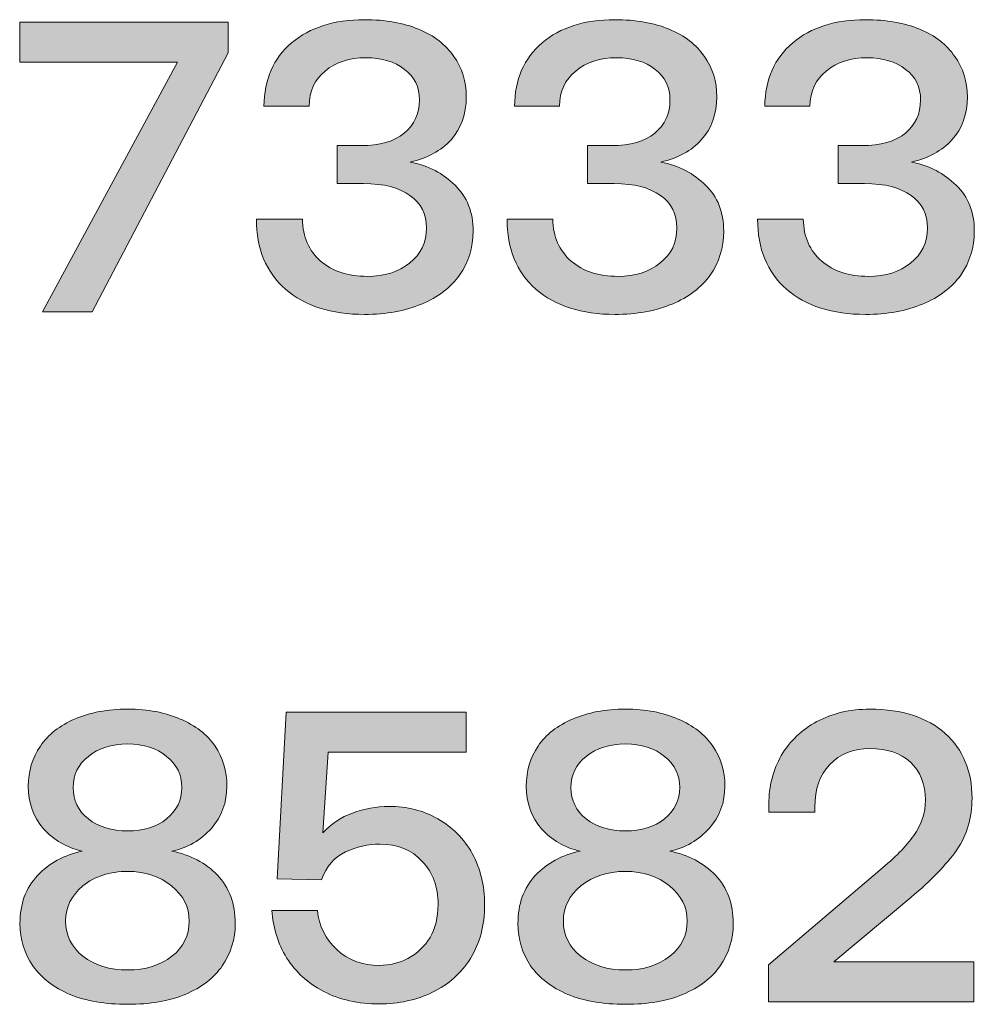
# Model space of a CAD drawing. Units: millimetres. Extents: x -166 to 1976, y 105 to 653.
# Drawn here: x 655 to 667, y 619 to 631 of the extents above; entities that cross this region are included whole.
import ezdxf

# ---------------------------------------------------------------- set-up
doc = ezdxf.new("R2010")
doc.units = ezdxf.units.MM
doc.header["$MEASUREMENT"] = 0
doc.layers.add('Header _ Footer', color=7, linetype='Continuous', lineweight=0)

msp = doc.modelspace()

# ---------------------------------------------------------------- hatches: boundary and pattern name
at = {"layer": 'Header _ Footer'}
h = msp.add_hatch(color=256, dxfattribs=at)
h.dxf.hatch_style = 2
h.paths.add_polyline_path([(655.82408, 627.89606), (657.48332, 631.05823), (657.48332, 631.43201), (654.94004, 631.43201), (654.94004, 630.94202), (656.86589, 630.94202), (655.2172, 627.89606)])
h = msp.add_hatch(color=256, dxfattribs=at)
h.dxf.hatch_style = 2
edge = h.paths.add_edge_path()
edge.add_spline(control_points=[(659.14952, 631.46234), (658.77769, 631.46234), (658.48301, 631.36804), (658.25852, 631.17944), (658.03752, 630.99084), (657.92527, 630.73322), (657.92179, 630.40656), (657.92179, 630.40656), (658.47251, 630.40656), (658.47251, 630.40656), (658.47599, 630.58844), (658.53916, 630.73157), (658.66899, 630.83594), (658.79875, 630.94373), (658.96714, 630.99762), (659.16709, 630.99762), (659.36003, 630.99762), (659.51786, 630.95044), (659.63713, 630.85614), (659.75993, 630.76526), (659.81956, 630.64062), (659.81956, 630.48236), (659.81956, 630.31396), (659.75639, 630.17926), (659.63365, 630.07825), (659.51084, 629.97723), (659.33549, 629.9267), (659.10392, 629.9267), (659.10392, 629.9267), (658.81632, 629.9267), (658.81632, 629.9267), (658.81632, 629.9267), (658.81632, 629.46198), (658.81632, 629.46198), (658.81632, 629.46198), (659.13902, 629.46198), (659.13902, 629.46198), (659.38456, 629.46198), (659.57395, 629.41315), (659.70378, 629.31549), (659.83708, 629.22119), (659.90727, 629.08984), (659.90727, 628.92151), (659.90727, 628.74298), (659.83708, 628.59985), (659.70024, 628.49213), (659.56346, 628.38434), (659.39158, 628.33044), (659.18461, 628.33044), (658.94609, 628.33044), (658.75663, 628.39276), (658.61283, 628.5174), (658.46897, 628.64197), (658.3953, 628.81201), (658.39183, 629.02759), (658.39183, 629.02759), (657.83055, 629.02759), (657.83055, 629.02759), (657.83055, 628.66724), (657.94633, 628.38269), (658.18486, 628.17389), (658.42338, 627.96844), (658.74259, 627.86572), (659.14952, 627.86572), (659.41264, 627.86572), (659.64768, 627.90784), (659.8441, 627.992), (660.04753, 628.07623), (660.20188, 628.19409), (660.31065, 628.34564), (660.41941, 628.50055), (660.47557, 628.67902), (660.47557, 628.88104), (660.47557, 629.1134), (660.40184, 629.30035), (660.25456, 629.44177), (660.1107, 629.58655), (659.92826, 629.68085), (659.70725, 629.72467), (659.91777, 629.77179), (660.08268, 629.86273), (660.20542, 629.99744), (660.32817, 630.1355), (660.39134, 630.31061), (660.39134, 630.52277), (660.39134, 630.70801), (660.33872, 630.87134), (660.24052, 631.01276), (660.14225, 631.15753), (659.99845, 631.26868), (659.809, 631.34613), (659.62309, 631.42358), (659.40562, 631.46234), (659.14952, 631.46234)], knot_values=[0, 0, 0, 0, 1, 1, 1, 2, 2, 2, 3, 3, 3, 4, 4, 4, 5, 5, 5, 6, 6, 6, 7, 7, 7, 8, 8, 8, 9, 9, 9, 10, 10, 10, 11, 11, 11, 12, 12, 12, 13, 13, 13, 14, 14, 14, 15, 15, 15, 16, 16, 16, 17, 17, 17, 18, 18, 18, 19, 19, 19, 20, 20, 20, 21, 21, 21, 22, 22, 22, 23, 23, 23, 24, 24, 24, 25, 25, 25, 26, 26, 26, 27, 27, 27, 28, 28, 28, 29, 29, 29, 30, 30, 30, 31, 31, 31, 31], degree=3, periodic=0)
h = msp.add_hatch(color=256, dxfattribs=at)
h.dxf.hatch_style = 2
edge = h.paths.add_edge_path()
edge.add_spline(control_points=[(662.24351, 628.33044), (662.00498, 628.33044), (661.81553, 628.39276), (661.67167, 628.5174), (661.52793, 628.64197), (661.45072, 628.81201), (661.44725, 629.02759), (661.44725, 629.02759), (660.88944, 629.02759), (660.88944, 629.02759), (660.88944, 628.66724), (661.00523, 628.38269), (661.24021, 628.17389), (661.48228, 627.96844), (661.80149, 627.86572), (662.20494, 627.86572), (662.47154, 627.86572), (662.70658, 627.90784), (662.90299, 627.992), (663.10649, 628.07623), (663.26078, 628.19409), (663.36955, 628.34564), (663.47825, 628.50055), (663.5344, 628.67902), (663.5344, 628.88104), (663.5344, 629.1134), (663.46079, 629.30035), (663.3134, 629.44177), (663.1696, 629.58655), (662.98716, 629.68085), (662.76615, 629.72467), (662.97666, 629.77179), (663.14152, 629.86273), (663.26078, 629.99744), (663.38706, 630.1355), (663.45024, 630.31061), (663.45024, 630.52277), (663.45024, 630.70801), (663.39762, 630.87134), (663.29936, 631.01276), (663.20121, 631.15753), (663.05735, 631.26868), (662.8679, 631.34613), (662.68199, 631.42358), (662.46098, 631.46234), (662.20494, 631.46234), (661.83659, 631.46234), (661.53837, 631.36804), (661.31742, 631.17944), (661.09642, 630.99084), (660.98417, 630.73322), (660.98063, 630.40656), (660.98063, 630.40656), (661.53141, 630.40656), (661.53141, 630.40656), (661.53141, 630.58844), (661.59806, 630.73157), (661.72782, 630.83594), (661.85765, 630.94373), (662.02598, 630.99762), (662.22599, 630.99762), (662.41886, 630.99762), (662.57676, 630.95044), (662.69602, 630.85614), (662.81877, 630.76526), (662.87846, 630.64062), (662.87846, 630.48236), (662.87846, 630.31396), (662.81529, 630.17926), (662.69248, 630.07825), (662.56974, 629.97723), (662.39433, 629.9267), (662.16282, 629.9267), (662.16282, 629.9267), (661.87168, 629.9267), (661.87168, 629.9267), (661.87168, 629.9267), (661.87168, 629.46198), (661.87168, 629.46198), (661.87168, 629.46198), (662.19792, 629.46198), (662.19792, 629.46198), (662.44346, 629.46198), (662.62937, 629.41315), (662.76267, 629.31549), (662.89598, 629.22119), (662.96263, 629.08984), (662.96263, 628.92151), (662.96263, 628.74298), (662.89598, 628.59985), (662.75566, 628.49213), (662.62236, 628.38434), (662.45048, 628.33044), (662.24351, 628.33044)], knot_values=[0, 0, 0, 0, 1, 1, 1, 2, 2, 2, 3, 3, 3, 4, 4, 4, 5, 5, 5, 6, 6, 6, 7, 7, 7, 8, 8, 8, 9, 9, 9, 10, 10, 10, 11, 11, 11, 12, 12, 12, 13, 13, 13, 14, 14, 14, 15, 15, 15, 16, 16, 16, 17, 17, 17, 18, 18, 18, 19, 19, 19, 20, 20, 20, 21, 21, 21, 22, 22, 22, 23, 23, 23, 24, 24, 24, 25, 25, 25, 26, 26, 26, 27, 27, 27, 28, 28, 28, 29, 29, 29, 30, 30, 30, 31, 31, 31, 31], degree=3, periodic=0)
h = msp.add_hatch(color=256, dxfattribs=at)
h.dxf.hatch_style = 2
edge = h.paths.add_edge_path()
edge.add_spline(control_points=[(664.58677, 630.40656), (664.59031, 630.58844), (664.6569, 630.73157), (664.78672, 630.83594), (664.91648, 630.94373), (665.08494, 630.99762), (665.28483, 630.99762), (665.47782, 630.99762), (665.63212, 630.95044), (665.75492, 630.85614), (665.87767, 630.76526), (665.9373, 630.64062), (665.9373, 630.48236), (665.9373, 630.31396), (665.87419, 630.17926), (665.75138, 630.07825), (665.62864, 629.97723), (665.45323, 629.9267), (665.21824, 629.9267), (665.21824, 629.9267), (664.93058, 629.9267), (664.93058, 629.9267), (664.93058, 629.9267), (664.93058, 629.46198), (664.93058, 629.46198), (664.93058, 629.46198), (665.25328, 629.46198), (665.25328, 629.46198), (665.50236, 629.46198), (665.68827, 629.41315), (665.82157, 629.31549), (665.95487, 629.22119), (666.02152, 629.08984), (666.02152, 628.92151), (666.02152, 628.74298), (665.95487, 628.59985), (665.81455, 628.49213), (665.68125, 628.38434), (665.50938, 628.33044), (665.29893, 628.33044), (665.06388, 628.33044), (664.87443, 628.39276), (664.73063, 628.5174), (664.58329, 628.64197), (664.50962, 628.81201), (664.50608, 629.02759), (664.50608, 629.02759), (663.94834, 629.02759), (663.94834, 629.02759), (663.94834, 628.66724), (664.06413, 628.38269), (664.29911, 628.17389), (664.5377, 627.96844), (664.86039, 627.86572), (665.26377, 627.86572), (665.53038, 627.86572), (665.76194, 627.90784), (665.96189, 627.992), (666.16532, 628.07623), (666.31968, 628.19409), (666.42845, 628.34564), (666.53715, 628.50055), (666.5933, 628.67902), (666.5933, 628.88104), (666.5933, 629.1134), (666.51963, 629.30035), (666.37229, 629.44177), (666.22502, 629.58655), (666.04606, 629.68085), (665.82511, 629.72467), (666.03556, 629.77179), (666.20042, 629.86273), (666.31968, 629.99744), (666.44596, 630.1355), (666.50913, 630.31061), (666.50913, 630.52277), (666.50913, 630.70801), (666.45646, 630.87134), (666.35478, 631.01276), (666.26005, 631.15753), (666.11625, 631.26868), (665.9268, 631.34613), (665.74089, 631.42358), (665.51988, 631.46234), (665.26377, 631.46234), (664.89549, 631.46234), (664.59733, 631.36804), (664.37632, 631.17944), (664.15531, 630.99084), (664.03953, 630.73322), (664.03605, 630.40656), (664.03605, 630.40656), (664.58677, 630.40656), (664.58677, 630.40656)], knot_values=[0, 0, 0, 0, 1, 1, 1, 2, 2, 2, 3, 3, 3, 4, 4, 4, 5, 5, 5, 6, 6, 6, 7, 7, 7, 8, 8, 8, 9, 9, 9, 10, 10, 10, 11, 11, 11, 12, 12, 12, 13, 13, 13, 14, 14, 14, 15, 15, 15, 16, 16, 16, 17, 17, 17, 18, 18, 18, 19, 19, 19, 20, 20, 20, 21, 21, 21, 22, 22, 22, 23, 23, 23, 24, 24, 24, 25, 25, 25, 26, 26, 26, 27, 27, 27, 28, 28, 28, 29, 29, 29, 30, 30, 30, 31, 31, 31, 31], degree=3, periodic=0)
h = msp.add_hatch(color=256, dxfattribs=at)
h.dxf.hatch_style = 2
edge = h.paths.add_edge_path()
edge.add_spline(control_points=[(656.79923, 620.03271), (656.65544, 619.92163), (656.47654, 619.86603), (656.25901, 619.86603), (656.038, 619.86603), (655.85563, 619.92163), (655.71177, 620.03271), (655.57151, 620.14386), (655.50132, 620.28699), (655.50132, 620.4621), (655.50132, 620.63385), (655.57151, 620.77698), (655.71177, 620.89148), (655.85563, 621.00934), (656.038, 621.0683), (656.25901, 621.0683), (656.473, 621.0683), (656.6519, 621.00934), (656.79222, 620.89148), (656.93955, 620.77698), (657.00975, 620.63385), (657.00975, 620.4621), (657.00975, 620.28699), (656.93955, 620.14386), (656.79923, 620.03271)], knot_values=[0, 0, 0, 0, 1, 1, 1, 2, 2, 2, 3, 3, 3, 4, 4, 4, 5, 5, 5, 6, 6, 6, 7, 7, 7, 8, 8, 8, 8], degree=3, periodic=0)
edge = h.paths.add_edge_path()
edge.add_spline(control_points=[(655.59251, 622.09369), (655.59251, 622.2486), (655.6522, 622.37488), (655.77848, 622.47253), (655.90122, 622.57361), (656.0626, 622.62408), (656.25901, 622.62408), (656.45194, 622.62408), (656.61332, 622.57361), (656.73258, 622.47253), (656.85887, 622.37488), (656.9185, 622.2486), (656.9185, 622.09369), (656.9185, 621.93878), (656.85887, 621.81085), (656.73258, 621.70978), (656.61332, 621.61212), (656.45194, 621.56329), (656.25901, 621.56329), (656.0626, 621.56329), (655.90122, 621.61212), (655.77848, 621.70978), (655.6522, 621.80743), (655.59251, 621.93542), (655.59251, 622.09369)], knot_values=[0, 0, 0, 0, 1, 1, 1, 2, 2, 2, 3, 3, 3, 4, 4, 4, 5, 5, 5, 6, 6, 6, 7, 7, 7, 8, 8, 8, 8], degree=3, periodic=0)
edge = h.paths.add_edge_path()
edge.add_spline(control_points=[(657.41313, 619.91656), (657.51835, 620.06812), (657.57096, 620.23987), (657.57096, 620.43182), (657.57096, 620.67426), (657.49736, 620.87128), (657.3535, 621.02283), (657.20964, 621.17438), (657.02372, 621.27203), (656.79923, 621.3158), (656.99217, 621.3562), (657.15006, 621.44879), (657.27983, 621.59363), (657.40611, 621.7384), (657.46922, 621.91016), (657.46922, 622.10883), (657.46922, 622.29407), (657.42015, 622.4574), (657.32548, 622.59882), (657.22721, 622.7403), (657.08335, 622.84973), (656.90098, 622.92719), (656.71855, 623.008), (656.50456, 623.0484), (656.25901, 623.0484), (656.01347, 623.0484), (655.79594, 623.008), (655.61009, 622.92719), (655.43119, 622.84973), (655.29087, 622.7403), (655.19261, 622.59882), (655.0944, 622.4574), (655.04533, 622.29407), (655.04533, 622.10883), (655.04533, 621.90344), (655.10844, 621.72998), (655.23118, 621.58856), (655.35746, 621.4505), (655.51536, 621.35956), (655.70127, 621.3158), (655.48027, 621.26862), (655.29789, 621.16931), (655.15757, 621.01776), (655.01371, 620.86621), (654.94358, 620.6709), (654.94358, 620.43182), (654.94358, 620.23987), (654.9962, 620.06812), (655.10142, 619.91656), (655.20664, 619.76837), (655.35398, 619.65222), (655.55046, 619.56799), (655.75035, 619.48718), (655.98539, 619.44678), (656.25901, 619.44678), (656.52915, 619.44678), (656.76414, 619.48718), (656.96061, 619.56799), (657.16056, 619.65222), (657.31138, 619.76837), (657.41313, 619.91656)], knot_values=[0, 0, 0, 0, 1, 1, 1, 2, 2, 2, 3, 3, 3, 4, 4, 4, 5, 5, 5, 6, 6, 6, 7, 7, 7, 8, 8, 8, 9, 9, 9, 10, 10, 10, 11, 11, 11, 12, 12, 12, 13, 13, 13, 14, 14, 14, 15, 15, 15, 16, 16, 16, 17, 17, 17, 18, 18, 18, 19, 19, 19, 20, 20, 20, 20], degree=3, periodic=0)
h = msp.add_hatch(color=256, dxfattribs=at)
h.dxf.hatch_style = 2
edge = h.paths.add_edge_path()
edge.add_spline(control_points=[(658.65141, 619.60339), (658.84434, 619.50232), (659.07237, 619.45184), (659.33195, 619.45184), (659.56694, 619.45184), (659.78446, 619.49896), (659.9774, 619.59326), (660.17387, 619.68756), (660.32817, 619.82562), (660.44395, 620.00751), (660.55619, 620.18933), (660.61582, 620.4082), (660.61582, 620.66418), (660.61582, 620.89655), (660.56321, 621.10364), (660.46501, 621.28546), (660.36326, 621.46735), (660.22294, 621.60876), (660.04405, 621.70978), (659.86869, 621.81085), (659.66868, 621.86133), (659.44773, 621.86133), (659.29338, 621.86133), (659.14604, 621.83441), (659.00218, 621.78052), (658.86186, 621.72998), (658.74259, 621.64917), (658.64091, 621.53802), (658.64091, 621.53802), (658.70402, 622.52307), (658.70402, 622.52307), (658.70402, 622.52307), (660.39134, 622.52307), (660.39134, 622.52307), (660.39134, 622.52307), (660.39134, 623.01306), (660.39134, 623.01306), (660.39134, 623.01306), (658.19187, 623.01306), (658.19187, 623.01306), (658.19187, 623.01306), (658.08311, 620.97736), (658.08311, 620.97736), (658.08311, 620.97736), (658.62333, 620.96722), (658.62333, 620.96722), (658.68302, 621.12891), (658.78117, 621.2417), (658.91801, 621.30566), (659.05485, 621.36969), (659.19517, 621.40167), (659.33549, 621.40167), (659.55296, 621.40167), (659.72483, 621.33264), (659.85111, 621.19458), (659.98442, 621.05646), (660.04753, 620.8797), (660.04753, 620.66418), (660.04753, 620.50586), (660.01597, 620.37115), (659.94938, 620.26007), (659.87919, 620.14893), (659.79148, 620.06476), (659.67924, 620.00751), (659.57395, 619.95026), (659.45823, 619.92163), (659.33195, 619.92163), (659.1215, 619.92163), (658.94956, 619.9856), (658.81278, 620.11359), (658.67246, 620.24152), (658.59532, 620.40149), (658.57426, 620.59344), (658.57426, 620.59344), (658.02, 620.59344), (658.02, 620.59344), (658.0305, 620.38129), (658.09367, 620.18762), (658.19889, 620.01251), (658.30766, 619.84076), (658.45848, 619.70441), (658.65141, 619.60339)], knot_values=[0, 0, 0, 0, 1, 1, 1, 2, 2, 2, 3, 3, 3, 4, 4, 4, 5, 5, 5, 6, 6, 6, 7, 7, 7, 8, 8, 8, 9, 9, 9, 10, 10, 10, 11, 11, 11, 12, 12, 12, 13, 13, 13, 14, 14, 14, 15, 15, 15, 16, 16, 16, 17, 17, 17, 18, 18, 18, 19, 19, 19, 20, 20, 20, 21, 21, 21, 22, 22, 22, 23, 23, 23, 24, 24, 24, 25, 25, 25, 26, 26, 26, 27, 27, 27, 27], degree=3, periodic=0)
h = msp.add_hatch(color=256, dxfattribs=at)
h.dxf.hatch_style = 2
edge = h.paths.add_edge_path()
edge.add_spline(control_points=[(662.3347, 619.86603), (662.11723, 619.86603), (661.93479, 619.92163), (661.791, 620.03271), (661.64714, 620.14386), (661.57701, 620.28699), (661.57701, 620.4621), (661.57701, 620.63385), (661.64714, 620.77698), (661.791, 620.89148), (661.93479, 621.00934), (662.11723, 621.0683), (662.3347, 621.0683), (662.55216, 621.0683), (662.73112, 621.00934), (662.87144, 620.89148), (663.01524, 620.77698), (663.08891, 620.63385), (663.08891, 620.4621), (663.08891, 620.28699), (663.01878, 620.14386), (662.87492, 620.03271), (662.7346, 619.92163), (662.5557, 619.86603), (662.3347, 619.86603)], knot_values=[0, 0, 0, 0, 1, 1, 1, 2, 2, 2, 3, 3, 3, 4, 4, 4, 5, 5, 5, 6, 6, 6, 7, 7, 7, 8, 8, 8, 8], degree=3, periodic=0)
edge = h.paths.add_edge_path()
edge.add_spline(control_points=[(661.66819, 622.09369), (661.66819, 622.2486), (661.73136, 622.37488), (661.85411, 622.47253), (661.98039, 622.57361), (662.14176, 622.62408), (662.3347, 622.62408), (662.53117, 622.62408), (662.68901, 622.57361), (662.81175, 622.47253), (662.93455, 622.37488), (662.99772, 622.2486), (662.99772, 622.09369), (662.99772, 621.93878), (662.93455, 621.81085), (662.81175, 621.70978), (662.68901, 621.61212), (662.53117, 621.56329), (662.3347, 621.56329), (662.14176, 621.56329), (661.98039, 621.61212), (661.85411, 621.70978), (661.73136, 621.80743), (661.66819, 621.93542), (661.66819, 622.09369)], knot_values=[0, 0, 0, 0, 1, 1, 1, 2, 2, 2, 3, 3, 3, 4, 4, 4, 5, 5, 5, 6, 6, 6, 7, 7, 7, 8, 8, 8, 8], degree=3, periodic=0)
edge = h.paths.add_edge_path()
edge.add_spline(control_points=[(663.49235, 619.91656), (663.59751, 620.06812), (663.65019, 620.23987), (663.65019, 620.43182), (663.65019, 620.67426), (663.57652, 620.87128), (663.43266, 621.02283), (663.28538, 621.17438), (663.10295, 621.27203), (662.87492, 621.3158), (663.06791, 621.3562), (663.22923, 621.44879), (663.35551, 621.59363), (663.48533, 621.7384), (663.54844, 621.91016), (663.54844, 622.10883), (663.54844, 622.29407), (663.49937, 622.4574), (663.4011, 622.59882), (663.3029, 622.7403), (663.16258, 622.84973), (662.97666, 622.92719), (662.79423, 623.008), (662.5803, 623.0484), (662.3347, 623.0484), (662.08915, 623.0484), (661.87516, 623.008), (661.68925, 622.92719), (661.50682, 622.84973), (661.3665, 622.7403), (661.26835, 622.59882), (661.17362, 622.4574), (661.12449, 622.29407), (661.12449, 622.10883), (661.12449, 621.90344), (661.18412, 621.72998), (661.3104, 621.58856), (661.43321, 621.4505), (661.59104, 621.35956), (661.7805, 621.3158), (661.55595, 621.26862), (661.37705, 621.16931), (661.23319, 621.01776), (661.09294, 620.86621), (661.02275, 620.6709), (661.02275, 620.43182), (661.02275, 620.23987), (661.07536, 620.06812), (661.1771, 619.91656), (661.28233, 619.76837), (661.43321, 619.65222), (661.62962, 619.56799), (661.82609, 619.48718), (662.06114, 619.44678), (662.3347, 619.44678), (662.60832, 619.44678), (662.84336, 619.48718), (663.0363, 619.56799), (663.23625, 619.65222), (663.38706, 619.76837), (663.49235, 619.91656)], knot_values=[0, 0, 0, 0, 1, 1, 1, 2, 2, 2, 3, 3, 3, 4, 4, 4, 5, 5, 5, 6, 6, 6, 7, 7, 7, 8, 8, 8, 9, 9, 9, 10, 10, 10, 11, 11, 11, 12, 12, 12, 13, 13, 13, 14, 14, 14, 15, 15, 15, 16, 16, 16, 17, 17, 17, 18, 18, 18, 19, 19, 19, 20, 20, 20, 20], degree=3, periodic=0)
h = msp.add_hatch(color=256, dxfattribs=at)
h.dxf.hatch_style = 2
edge = h.paths.add_edge_path()
edge.add_spline(control_points=[(665.43919, 621.08344), (665.43919, 621.08344), (664.08164, 619.92664), (664.08164, 619.92664), (664.08164, 619.92664), (664.08164, 619.47711), (664.08164, 619.47711), (664.08164, 619.47711), (666.58628, 619.47711), (666.58628, 619.47711), (666.58628, 619.47711), (666.58628, 619.96704), (666.58628, 619.96704), (666.58628, 619.96704), (664.87791, 619.96704), (664.87791, 619.96704), (664.87791, 619.96704), (665.81803, 620.75006), (665.81803, 620.75006), (666.06712, 620.9588), (666.25303, 621.15247), (666.37931, 621.33093), (666.50559, 621.51282), (666.56523, 621.72327), (666.56523, 621.96234), (666.56523, 622.29236), (666.45646, 622.55505), (666.23899, 622.75037), (666.01798, 622.94904), (665.71281, 623.0484), (665.31993, 623.0484), (665.07438, 623.0484), (664.85691, 622.99792), (664.671, 622.89685), (664.48503, 622.79584), (664.34123, 622.65778), (664.236, 622.48267), (664.13774, 622.30756), (664.08512, 622.10883), (664.08512, 621.8866), (664.08512, 621.8866), (664.08512, 621.79059), (664.08512, 621.79059), (664.08512, 621.79059), (664.64646, 621.79059), (664.64646, 621.79059), (664.64646, 621.79059), (664.64646, 621.85626), (664.64646, 621.85626), (664.64646, 622.07184), (664.70603, 622.24353), (664.82884, 622.37152), (664.95164, 622.50287), (665.1165, 622.56854), (665.31993, 622.56854), (665.5269, 622.56854), (665.69181, 622.51294), (665.81455, 622.40186), (665.93382, 622.29071), (665.99699, 622.1358), (665.99699, 621.93713), (665.99699, 621.78223), (665.94786, 621.6391), (665.85313, 621.50775), (665.76194, 621.3764), (665.6251, 621.23499), (665.43919, 621.08344)], knot_values=[0, 0, 0, 0, 1, 1, 1, 2, 2, 2, 3, 3, 3, 4, 4, 4, 5, 5, 5, 6, 6, 6, 7, 7, 7, 8, 8, 8, 9, 9, 9, 10, 10, 10, 11, 11, 11, 12, 12, 12, 13, 13, 13, 14, 14, 14, 15, 15, 15, 16, 16, 16, 17, 17, 17, 18, 18, 18, 19, 19, 19, 20, 20, 20, 21, 21, 21, 22, 22, 22, 22], degree=3, periodic=0)

# ---------------------------------------------------------------- linework, layer by layer
msp.add_lwpolyline([(655.82408, 627.89606), (657.48332, 631.05823), (657.48332, 631.43201), (654.94004, 631.43201), (654.94004, 630.94202), (656.86589, 630.94202), (655.2172, 627.89606)], close=True, dxfattribs=at)
for points, knots in [([(659.14952, 631.46234), (658.77769, 631.46234), (658.48301, 631.36804), (658.25852, 631.17944), (658.03752, 630.99084), (657.92527, 630.73322), (657.92179, 630.40656), (657.92179, 630.40656), (658.47251, 630.40656), (658.47251, 630.40656), (658.47599, 630.58844), (658.53916, 630.73157), (658.66899, 630.83594), (658.79875, 630.94373), (658.96714, 630.99762), (659.16709, 630.99762), (659.36003, 630.99762), (659.51786, 630.95044), (659.63713, 630.85614), (659.75993, 630.76526), (659.81956, 630.64062), (659.81956, 630.48236), (659.81956, 630.31396), (659.75639, 630.17926), (659.63365, 630.07825), (659.51084, 629.97723), (659.33549, 629.9267), (659.10392, 629.9267), (659.10392, 629.9267), (658.81632, 629.9267), (658.81632, 629.9267), (658.81632, 629.9267), (658.81632, 629.46198), (658.81632, 629.46198), (658.81632, 629.46198), (659.13902, 629.46198), (659.13902, 629.46198), (659.38456, 629.46198), (659.57395, 629.41315), (659.70378, 629.31549), (659.83708, 629.22119), (659.90727, 629.08984), (659.90727, 628.92151), (659.90727, 628.74298), (659.83708, 628.59985), (659.70024, 628.49213), (659.56346, 628.38434), (659.39158, 628.33044), (659.18461, 628.33044), (658.94609, 628.33044), (658.75663, 628.39276), (658.61283, 628.5174), (658.46897, 628.64197), (658.3953, 628.81201), (658.39183, 629.02759), (658.39183, 629.02759), (657.83055, 629.02759), (657.83055, 629.02759), (657.83055, 628.66724), (657.94633, 628.38269), (658.18486, 628.17389), (658.42338, 627.96844), (658.74259, 627.86572), (659.14952, 627.86572), (659.41264, 627.86572), (659.64768, 627.90784), (659.8441, 627.992), (660.04753, 628.07623), (660.20188, 628.19409), (660.31065, 628.34564), (660.41941, 628.50055), (660.47557, 628.67902), (660.47557, 628.88104), (660.47557, 629.1134), (660.40184, 629.30035), (660.25456, 629.44177), (660.1107, 629.58655), (659.92826, 629.68085), (659.70725, 629.72467), (659.91777, 629.77179), (660.08268, 629.86273), (660.20542, 629.99744), (660.32817, 630.1355), (660.39134, 630.31061), (660.39134, 630.52277), (660.39134, 630.70801), (660.33872, 630.87134), (660.24052, 631.01276), (660.14225, 631.15753), (659.99845, 631.26868), (659.809, 631.34613), (659.62309, 631.42358), (659.40562, 631.46234), (659.14952, 631.46234)], [0, 0, 0, 0, 1, 1, 1, 2, 2, 2, 3, 3, 3, 4, 4, 4, 5, 5, 5, 6, 6, 6, 7, 7, 7, 8, 8, 8, 9, 9, 9, 10, 10, 10, 11, 11, 11, 12, 12, 12, 13, 13, 13, 14, 14, 14, 15, 15, 15, 16, 16, 16, 17, 17, 17, 18, 18, 18, 19, 19, 19, 20, 20, 20, 21, 21, 21, 22, 22, 22, 23, 23, 23, 24, 24, 24, 25, 25, 25, 26, 26, 26, 27, 27, 27, 28, 28, 28, 29, 29, 29, 30, 30, 30, 31, 31, 31, 31]), ([(662.24351, 628.33044), (662.00498, 628.33044), (661.81553, 628.39276), (661.67167, 628.5174), (661.52793, 628.64197), (661.45072, 628.81201), (661.44725, 629.02759), (661.44725, 629.02759), (660.88944, 629.02759), (660.88944, 629.02759), (660.88944, 628.66724), (661.00523, 628.38269), (661.24021, 628.17389), (661.48228, 627.96844), (661.80149, 627.86572), (662.20494, 627.86572), (662.47154, 627.86572), (662.70658, 627.90784), (662.90299, 627.992), (663.10649, 628.07623), (663.26078, 628.19409), (663.36955, 628.34564), (663.47825, 628.50055), (663.5344, 628.67902), (663.5344, 628.88104), (663.5344, 629.1134), (663.46079, 629.30035), (663.3134, 629.44177), (663.1696, 629.58655), (662.98716, 629.68085), (662.76615, 629.72467), (662.97666, 629.77179), (663.14152, 629.86273), (663.26078, 629.99744), (663.38706, 630.1355), (663.45024, 630.31061), (663.45024, 630.52277), (663.45024, 630.70801), (663.39762, 630.87134), (663.29936, 631.01276), (663.20121, 631.15753), (663.05735, 631.26868), (662.8679, 631.34613), (662.68199, 631.42358), (662.46098, 631.46234), (662.20494, 631.46234), (661.83659, 631.46234), (661.53837, 631.36804), (661.31742, 631.17944), (661.09642, 630.99084), (660.98417, 630.73322), (660.98063, 630.40656), (660.98063, 630.40656), (661.53141, 630.40656), (661.53141, 630.40656), (661.53141, 630.58844), (661.59806, 630.73157), (661.72782, 630.83594), (661.85765, 630.94373), (662.02598, 630.99762), (662.22599, 630.99762), (662.41886, 630.99762), (662.57676, 630.95044), (662.69602, 630.85614), (662.81877, 630.76526), (662.87846, 630.64062), (662.87846, 630.48236), (662.87846, 630.31396), (662.81529, 630.17926), (662.69248, 630.07825), (662.56974, 629.97723), (662.39433, 629.9267), (662.16282, 629.9267), (662.16282, 629.9267), (661.87168, 629.9267), (661.87168, 629.9267), (661.87168, 629.9267), (661.87168, 629.46198), (661.87168, 629.46198), (661.87168, 629.46198), (662.19792, 629.46198), (662.19792, 629.46198), (662.44346, 629.46198), (662.62937, 629.41315), (662.76267, 629.31549), (662.89598, 629.22119), (662.96263, 629.08984), (662.96263, 628.92151), (662.96263, 628.74298), (662.89598, 628.59985), (662.75566, 628.49213), (662.62236, 628.38434), (662.45048, 628.33044), (662.24351, 628.33044)], [0, 0, 0, 0, 1, 1, 1, 2, 2, 2, 3, 3, 3, 4, 4, 4, 5, 5, 5, 6, 6, 6, 7, 7, 7, 8, 8, 8, 9, 9, 9, 10, 10, 10, 11, 11, 11, 12, 12, 12, 13, 13, 13, 14, 14, 14, 15, 15, 15, 16, 16, 16, 17, 17, 17, 18, 18, 18, 19, 19, 19, 20, 20, 20, 21, 21, 21, 22, 22, 22, 23, 23, 23, 24, 24, 24, 25, 25, 25, 26, 26, 26, 27, 27, 27, 28, 28, 28, 29, 29, 29, 30, 30, 30, 31, 31, 31, 31]), ([(664.58677, 630.40656), (664.59031, 630.58844), (664.6569, 630.73157), (664.78672, 630.83594), (664.91648, 630.94373), (665.08494, 630.99762), (665.28483, 630.99762), (665.47782, 630.99762), (665.63212, 630.95044), (665.75492, 630.85614), (665.87767, 630.76526), (665.9373, 630.64062), (665.9373, 630.48236), (665.9373, 630.31396), (665.87419, 630.17926), (665.75138, 630.07825), (665.62864, 629.97723), (665.45323, 629.9267), (665.21824, 629.9267), (665.21824, 629.9267), (664.93058, 629.9267), (664.93058, 629.9267), (664.93058, 629.9267), (664.93058, 629.46198), (664.93058, 629.46198), (664.93058, 629.46198), (665.25328, 629.46198), (665.25328, 629.46198), (665.50236, 629.46198), (665.68827, 629.41315), (665.82157, 629.31549), (665.95487, 629.22119), (666.02152, 629.08984), (666.02152, 628.92151), (666.02152, 628.74298), (665.95487, 628.59985), (665.81455, 628.49213), (665.68125, 628.38434), (665.50938, 628.33044), (665.29893, 628.33044), (665.06388, 628.33044), (664.87443, 628.39276), (664.73063, 628.5174), (664.58329, 628.64197), (664.50962, 628.81201), (664.50608, 629.02759), (664.50608, 629.02759), (663.94834, 629.02759), (663.94834, 629.02759), (663.94834, 628.66724), (664.06413, 628.38269), (664.29911, 628.17389), (664.5377, 627.96844), (664.86039, 627.86572), (665.26377, 627.86572), (665.53038, 627.86572), (665.76194, 627.90784), (665.96189, 627.992), (666.16532, 628.07623), (666.31968, 628.19409), (666.42845, 628.34564), (666.53715, 628.50055), (666.5933, 628.67902), (666.5933, 628.88104), (666.5933, 629.1134), (666.51963, 629.30035), (666.37229, 629.44177), (666.22502, 629.58655), (666.04606, 629.68085), (665.82511, 629.72467), (666.03556, 629.77179), (666.20042, 629.86273), (666.31968, 629.99744), (666.44596, 630.1355), (666.50913, 630.31061), (666.50913, 630.52277), (666.50913, 630.70801), (666.45646, 630.87134), (666.35478, 631.01276), (666.26005, 631.15753), (666.11625, 631.26868), (665.9268, 631.34613), (665.74089, 631.42358), (665.51988, 631.46234), (665.26377, 631.46234), (664.89549, 631.46234), (664.59733, 631.36804), (664.37632, 631.17944), (664.15531, 630.99084), (664.03953, 630.73322), (664.03605, 630.40656), (664.03605, 630.40656), (664.58677, 630.40656), (664.58677, 630.40656)], [0, 0, 0, 0, 1, 1, 1, 2, 2, 2, 3, 3, 3, 4, 4, 4, 5, 5, 5, 6, 6, 6, 7, 7, 7, 8, 8, 8, 9, 9, 9, 10, 10, 10, 11, 11, 11, 12, 12, 12, 13, 13, 13, 14, 14, 14, 15, 15, 15, 16, 16, 16, 17, 17, 17, 18, 18, 18, 19, 19, 19, 20, 20, 20, 21, 21, 21, 22, 22, 22, 23, 23, 23, 24, 24, 24, 25, 25, 25, 26, 26, 26, 27, 27, 27, 28, 28, 28, 29, 29, 29, 30, 30, 30, 31, 31, 31, 31]), ([(657.41313, 619.91656), (657.51835, 620.06812), (657.57096, 620.23987), (657.57096, 620.43182), (657.57096, 620.67426), (657.49736, 620.87128), (657.3535, 621.02283), (657.20964, 621.17438), (657.02372, 621.27203), (656.79923, 621.3158), (656.99217, 621.3562), (657.15006, 621.44879), (657.27983, 621.59363), (657.40611, 621.7384), (657.46922, 621.91016), (657.46922, 622.10883), (657.46922, 622.29407), (657.42015, 622.4574), (657.32548, 622.59882), (657.22721, 622.7403), (657.08335, 622.84973), (656.90098, 622.92719), (656.71855, 623.008), (656.50456, 623.0484), (656.25901, 623.0484), (656.01347, 623.0484), (655.79594, 623.008), (655.61009, 622.92719), (655.43119, 622.84973), (655.29087, 622.7403), (655.19261, 622.59882), (655.0944, 622.4574), (655.04533, 622.29407), (655.04533, 622.10883), (655.04533, 621.90344), (655.10844, 621.72998), (655.23118, 621.58856), (655.35746, 621.4505), (655.51536, 621.35956), (655.70127, 621.3158), (655.48027, 621.26862), (655.29789, 621.16931), (655.15757, 621.01776), (655.01371, 620.86621), (654.94358, 620.6709), (654.94358, 620.43182), (654.94358, 620.23987), (654.9962, 620.06812), (655.10142, 619.91656), (655.20664, 619.76837), (655.35398, 619.65222), (655.55046, 619.56799), (655.75035, 619.48718), (655.98539, 619.44678), (656.25901, 619.44678), (656.52915, 619.44678), (656.76414, 619.48718), (656.96061, 619.56799), (657.16056, 619.65222), (657.31138, 619.76837), (657.41313, 619.91656)], [0, 0, 0, 0, 1, 1, 1, 2, 2, 2, 3, 3, 3, 4, 4, 4, 5, 5, 5, 6, 6, 6, 7, 7, 7, 8, 8, 8, 9, 9, 9, 10, 10, 10, 11, 11, 11, 12, 12, 12, 13, 13, 13, 14, 14, 14, 15, 15, 15, 16, 16, 16, 17, 17, 17, 18, 18, 18, 19, 19, 19, 20, 20, 20, 20]), ([(658.65141, 619.60339), (658.84434, 619.50232), (659.07237, 619.45184), (659.33195, 619.45184), (659.56694, 619.45184), (659.78446, 619.49896), (659.9774, 619.59326), (660.17387, 619.68756), (660.32817, 619.82562), (660.44395, 620.00751), (660.55619, 620.18933), (660.61582, 620.4082), (660.61582, 620.66418), (660.61582, 620.89655), (660.56321, 621.10364), (660.46501, 621.28546), (660.36326, 621.46735), (660.22294, 621.60876), (660.04405, 621.70978), (659.86869, 621.81085), (659.66868, 621.86133), (659.44773, 621.86133), (659.29338, 621.86133), (659.14604, 621.83441), (659.00218, 621.78052), (658.86186, 621.72998), (658.74259, 621.64917), (658.64091, 621.53802), (658.64091, 621.53802), (658.70402, 622.52307), (658.70402, 622.52307), (658.70402, 622.52307), (660.39134, 622.52307), (660.39134, 622.52307), (660.39134, 622.52307), (660.39134, 623.01306), (660.39134, 623.01306), (660.39134, 623.01306), (658.19187, 623.01306), (658.19187, 623.01306), (658.19187, 623.01306), (658.08311, 620.97736), (658.08311, 620.97736), (658.08311, 620.97736), (658.62333, 620.96722), (658.62333, 620.96722), (658.68302, 621.12891), (658.78117, 621.2417), (658.91801, 621.30566), (659.05485, 621.36969), (659.19517, 621.40167), (659.33549, 621.40167), (659.55296, 621.40167), (659.72483, 621.33264), (659.85111, 621.19458), (659.98442, 621.05646), (660.04753, 620.8797), (660.04753, 620.66418), (660.04753, 620.50586), (660.01597, 620.37115), (659.94938, 620.26007), (659.87919, 620.14893), (659.79148, 620.06476), (659.67924, 620.00751), (659.57395, 619.95026), (659.45823, 619.92163), (659.33195, 619.92163), (659.1215, 619.92163), (658.94956, 619.9856), (658.81278, 620.11359), (658.67246, 620.24152), (658.59532, 620.40149), (658.57426, 620.59344), (658.57426, 620.59344), (658.02, 620.59344), (658.02, 620.59344), (658.0305, 620.38129), (658.09367, 620.18762), (658.19889, 620.01251), (658.30766, 619.84076), (658.45848, 619.70441), (658.65141, 619.60339)], [0, 0, 0, 0, 1, 1, 1, 2, 2, 2, 3, 3, 3, 4, 4, 4, 5, 5, 5, 6, 6, 6, 7, 7, 7, 8, 8, 8, 9, 9, 9, 10, 10, 10, 11, 11, 11, 12, 12, 12, 13, 13, 13, 14, 14, 14, 15, 15, 15, 16, 16, 16, 17, 17, 17, 18, 18, 18, 19, 19, 19, 20, 20, 20, 21, 21, 21, 22, 22, 22, 23, 23, 23, 24, 24, 24, 25, 25, 25, 26, 26, 26, 27, 27, 27, 27]), ([(663.49235, 619.91656), (663.59751, 620.06812), (663.65019, 620.23987), (663.65019, 620.43182), (663.65019, 620.67426), (663.57652, 620.87128), (663.43266, 621.02283), (663.28538, 621.17438), (663.10295, 621.27203), (662.87492, 621.3158), (663.06791, 621.3562), (663.22923, 621.44879), (663.35551, 621.59363), (663.48533, 621.7384), (663.54844, 621.91016), (663.54844, 622.10883), (663.54844, 622.29407), (663.49937, 622.4574), (663.4011, 622.59882), (663.3029, 622.7403), (663.16258, 622.84973), (662.97666, 622.92719), (662.79423, 623.008), (662.5803, 623.0484), (662.3347, 623.0484), (662.08915, 623.0484), (661.87516, 623.008), (661.68925, 622.92719), (661.50682, 622.84973), (661.3665, 622.7403), (661.26835, 622.59882), (661.17362, 622.4574), (661.12449, 622.29407), (661.12449, 622.10883), (661.12449, 621.90344), (661.18412, 621.72998), (661.3104, 621.58856), (661.43321, 621.4505), (661.59104, 621.35956), (661.7805, 621.3158), (661.55595, 621.26862), (661.37705, 621.16931), (661.23319, 621.01776), (661.09294, 620.86621), (661.02275, 620.6709), (661.02275, 620.43182), (661.02275, 620.23987), (661.07536, 620.06812), (661.1771, 619.91656), (661.28233, 619.76837), (661.43321, 619.65222), (661.62962, 619.56799), (661.82609, 619.48718), (662.06114, 619.44678), (662.3347, 619.44678), (662.60832, 619.44678), (662.84336, 619.48718), (663.0363, 619.56799), (663.23625, 619.65222), (663.38706, 619.76837), (663.49235, 619.91656)], [0, 0, 0, 0, 1, 1, 1, 2, 2, 2, 3, 3, 3, 4, 4, 4, 5, 5, 5, 6, 6, 6, 7, 7, 7, 8, 8, 8, 9, 9, 9, 10, 10, 10, 11, 11, 11, 12, 12, 12, 13, 13, 13, 14, 14, 14, 15, 15, 15, 16, 16, 16, 17, 17, 17, 18, 18, 18, 19, 19, 19, 20, 20, 20, 20]), ([(665.43919, 621.08344), (665.43919, 621.08344), (664.08164, 619.92664), (664.08164, 619.92664), (664.08164, 619.92664), (664.08164, 619.47711), (664.08164, 619.47711), (664.08164, 619.47711), (666.58628, 619.47711), (666.58628, 619.47711), (666.58628, 619.47711), (666.58628, 619.96704), (666.58628, 619.96704), (666.58628, 619.96704), (664.87791, 619.96704), (664.87791, 619.96704), (664.87791, 619.96704), (665.81803, 620.75006), (665.81803, 620.75006), (666.06712, 620.9588), (666.25303, 621.15247), (666.37931, 621.33093), (666.50559, 621.51282), (666.56523, 621.72327), (666.56523, 621.96234), (666.56523, 622.29236), (666.45646, 622.55505), (666.23899, 622.75037), (666.01798, 622.94904), (665.71281, 623.0484), (665.31993, 623.0484), (665.07438, 623.0484), (664.85691, 622.99792), (664.671, 622.89685), (664.48503, 622.79584), (664.34123, 622.65778), (664.236, 622.48267), (664.13774, 622.30756), (664.08512, 622.10883), (664.08512, 621.8866), (664.08512, 621.8866), (664.08512, 621.79059), (664.08512, 621.79059), (664.08512, 621.79059), (664.64646, 621.79059), (664.64646, 621.79059), (664.64646, 621.79059), (664.64646, 621.85626), (664.64646, 621.85626), (664.64646, 622.07184), (664.70603, 622.24353), (664.82884, 622.37152), (664.95164, 622.50287), (665.1165, 622.56854), (665.31993, 622.56854), (665.5269, 622.56854), (665.69181, 622.51294), (665.81455, 622.40186), (665.93382, 622.29071), (665.99699, 622.1358), (665.99699, 621.93713), (665.99699, 621.78223), (665.94786, 621.6391), (665.85313, 621.50775), (665.76194, 621.3764), (665.6251, 621.23499), (665.43919, 621.08344)], [0, 0, 0, 0, 1, 1, 1, 2, 2, 2, 3, 3, 3, 4, 4, 4, 5, 5, 5, 6, 6, 6, 7, 7, 7, 8, 8, 8, 9, 9, 9, 10, 10, 10, 11, 11, 11, 12, 12, 12, 13, 13, 13, 14, 14, 14, 15, 15, 15, 16, 16, 16, 17, 17, 17, 18, 18, 18, 19, 19, 19, 20, 20, 20, 21, 21, 21, 22, 22, 22, 22]), ([(655.59251, 622.09369), (655.59251, 622.2486), (655.6522, 622.37488), (655.77848, 622.47253), (655.90122, 622.57361), (656.0626, 622.62408), (656.25901, 622.62408), (656.45194, 622.62408), (656.61332, 622.57361), (656.73258, 622.47253), (656.85887, 622.37488), (656.9185, 622.2486), (656.9185, 622.09369), (656.9185, 621.93878), (656.85887, 621.81085), (656.73258, 621.70978), (656.61332, 621.61212), (656.45194, 621.56329), (656.25901, 621.56329), (656.0626, 621.56329), (655.90122, 621.61212), (655.77848, 621.70978), (655.6522, 621.80743), (655.59251, 621.93542), (655.59251, 622.09369)], [0, 0, 0, 0, 1, 1, 1, 2, 2, 2, 3, 3, 3, 4, 4, 4, 5, 5, 5, 6, 6, 6, 7, 7, 7, 8, 8, 8, 8]), ([(661.66819, 622.09369), (661.66819, 622.2486), (661.73136, 622.37488), (661.85411, 622.47253), (661.98039, 622.57361), (662.14176, 622.62408), (662.3347, 622.62408), (662.53117, 622.62408), (662.68901, 622.57361), (662.81175, 622.47253), (662.93455, 622.37488), (662.99772, 622.2486), (662.99772, 622.09369), (662.99772, 621.93878), (662.93455, 621.81085), (662.81175, 621.70978), (662.68901, 621.61212), (662.53117, 621.56329), (662.3347, 621.56329), (662.14176, 621.56329), (661.98039, 621.61212), (661.85411, 621.70978), (661.73136, 621.80743), (661.66819, 621.93542), (661.66819, 622.09369)], [0, 0, 0, 0, 1, 1, 1, 2, 2, 2, 3, 3, 3, 4, 4, 4, 5, 5, 5, 6, 6, 6, 7, 7, 7, 8, 8, 8, 8]), ([(656.79923, 620.03271), (656.65544, 619.92163), (656.47654, 619.86603), (656.25901, 619.86603), (656.038, 619.86603), (655.85563, 619.92163), (655.71177, 620.03271), (655.57151, 620.14386), (655.50132, 620.28699), (655.50132, 620.4621), (655.50132, 620.63385), (655.57151, 620.77698), (655.71177, 620.89148), (655.85563, 621.00934), (656.038, 621.0683), (656.25901, 621.0683), (656.473, 621.0683), (656.6519, 621.00934), (656.79222, 620.89148), (656.93955, 620.77698), (657.00975, 620.63385), (657.00975, 620.4621), (657.00975, 620.28699), (656.93955, 620.14386), (656.79923, 620.03271)], [0, 0, 0, 0, 1, 1, 1, 2, 2, 2, 3, 3, 3, 4, 4, 4, 5, 5, 5, 6, 6, 6, 7, 7, 7, 8, 8, 8, 8]), ([(662.3347, 619.86603), (662.11723, 619.86603), (661.93479, 619.92163), (661.791, 620.03271), (661.64714, 620.14386), (661.57701, 620.28699), (661.57701, 620.4621), (661.57701, 620.63385), (661.64714, 620.77698), (661.791, 620.89148), (661.93479, 621.00934), (662.11723, 621.0683), (662.3347, 621.0683), (662.55216, 621.0683), (662.73112, 621.00934), (662.87144, 620.89148), (663.01524, 620.77698), (663.08891, 620.63385), (663.08891, 620.4621), (663.08891, 620.28699), (663.01878, 620.14386), (662.87492, 620.03271), (662.7346, 619.92163), (662.5557, 619.86603), (662.3347, 619.86603)], [0, 0, 0, 0, 1, 1, 1, 2, 2, 2, 3, 3, 3, 4, 4, 4, 5, 5, 5, 6, 6, 6, 7, 7, 7, 8, 8, 8, 8])]:
    msp.add_open_spline(points, degree=3, knots=knots, dxfattribs=at)

doc.saveas('drawing.dxf')
